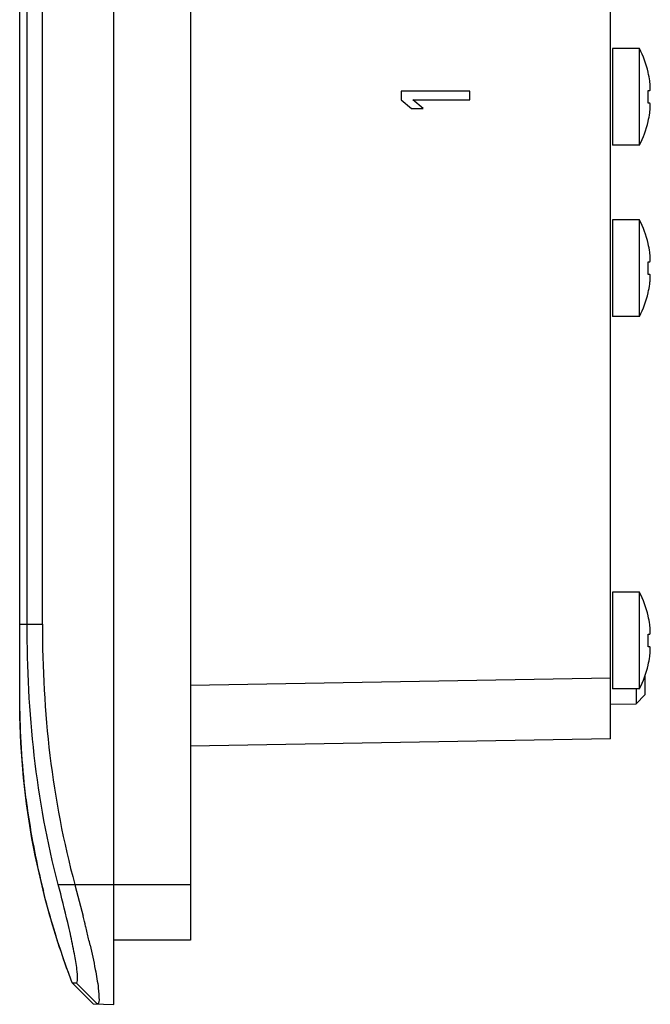
# Model space of a CAD drawing. Units: inches. Extents: x 0 to 22, y 0 to 17.
# Drawn here: x 12.6 to 13.3, y 5.3 to 6.5 of the extents above; entities that cross this region are included whole.
import ezdxf

# ---------------------------------------------------------------- set-up
doc = ezdxf.new("R2010")
doc.units = ezdxf.units.IN
doc.header["$LTSCALE"] = 1.21
doc.header["$MEASUREMENT"] = 0
doc.layers.get('0').update_dxf_attribs({"linetype": 'CONTINUOUS'})
doc.layers.add('02___PRT_ALL_AXES', color=7, linetype='CONTINUOUS')

msp = doc.modelspace()

# ---------------------------------------------------------------- linework, layer by layer
at = {"color": 7, "linetype": 'CONTINUOUS'}
for p, q in [((12.7325, 5.3392), (12.7325, 10.2999)), ((12.8207, 10.2261), (12.8207, 5.4131)), ((13.3034, 5.6444), (13.3034, 9.9948)), ((12.6243, 5.6925), (12.6243, 9.9562)), ((12.6329, 5.7762), (12.6329, 9.8629)), ((12.6504, 5.7762), (12.6504, 9.8629)), ((13.3054, 6.4382), (13.3054, 6.3269)), ((13.3464, 6.4107), (13.3466, 6.4108)), ((13.1414, 6.389), (13.0626, 6.389)), ((13.0626, 6.389), (13.0626, 6.3792)), ((13.1414, 6.3792), (13.1414, 6.389)), ((13.3464, 6.3898), (13.3483, 6.3898)), ((13.0626, 6.3792), (13.0744, 6.3693)), ((13.0761, 6.3792), (13.1414, 6.3792)), ((13.0878, 6.3693), (13.0761, 6.3792)), ((13.3483, 6.3753), (13.3464, 6.3753)), ((13.0744, 6.3693), (13.0878, 6.3693)), ((13.3466, 6.3543), (13.3464, 6.3544)), ((13.3054, 6.2413), (13.3054, 6.1301)), ((13.3464, 6.2139), (13.3466, 6.214)), ((13.3464, 6.193), (13.3483, 6.193)), ((13.3483, 6.1784), (13.3464, 6.1784)), ((13.3466, 6.1574), (13.3464, 6.1575)), ((13.3054, 5.8132), (13.3054, 5.7019)), ((13.3464, 5.7857), (13.3466, 5.7858)), ((12.6243, 5.7762), (12.6504, 5.7762)), ((13.3464, 5.7648), (13.3483, 5.7648)), ((13.3483, 5.7503), (13.3464, 5.7503)), ((13.3466, 5.7293), (13.3464, 5.7294)), ((13.3034, 5.7142), (12.8207, 5.7058)), ((13.3428, 5.7166), (13.3428, 5.695)), ((13.3329, 5.7019), (13.3329, 5.6849)), ((13.3428, 5.695), (13.3329, 5.6849)), ((12.6243, 5.6797), (12.6243, 5.6925)), ((13.3034, 5.6844), (13.3329, 5.6849)), ((13.3034, 5.6444), (12.8207, 5.6359)), ((12.6686, 5.477), (12.8207, 5.477)), ((12.6876, 5.477), (12.6881, 5.4751)), ((12.6881, 5.4751), (12.6972, 5.4406)), ((12.8207, 5.4131), (12.7325, 5.4131)), ((12.6847, 5.3638), (12.6892, 5.3638)), ((12.6847, 5.3638), (12.7087, 5.3397)), ((12.6892, 5.3638), (12.7134, 5.3396)), ((12.7087, 5.3397), (12.7325, 5.3392))]:
    msp.add_line(p, q, dxfattribs=at)
for centre, radius, start, end in [((13.2266, 6.3825), 0.1231, 8.5555, 13.2408), ((13.2748, 6.3898), 0.0743, 7.6784, 8.5568), ((13.2102, 6.3825), 0.1364, 356.938, 3.062), ((13.2266, 6.3825), 0.1231, 346.7592, 351.4445), ((13.2748, 6.3753), 0.0743, 351.4432, 352.3216), ((13.2266, 6.1857), 0.1231, 8.5555, 13.2408), ((13.2748, 6.193), 0.0743, 7.6784, 8.5568), ((13.2102, 6.1857), 0.1364, 356.938, 3.062), ((13.2266, 6.1857), 0.1231, 346.7592, 351.4445), ((13.2748, 6.1784), 0.0743, 351.4432, 352.3216), ((13.2266, 5.7575), 0.1231, 8.5555, 13.2408), ((13.2748, 5.7648), 0.0743, 7.6784, 8.5568), ((13.2102, 5.7575), 0.1364, 356.938, 3.062), ((13.2748, 5.7503), 0.0743, 351.4432, 352.3216), ((13.2266, 5.7575), 0.1231, 346.7592, 351.4445), ((13.5283, 5.6894), 0.9041, 180.6127, 187.3027), ((13.5274, 5.6896), 0.9031, 187.3202, 191.8302), ((13.5392, 5.692), 0.9152, 191.8291, 194.0865), ((11.0195, 5.0156), 1.7306, 13.8068, 14.2145), ((11.3406, 5.0943), 1.4001, 13.2253, 13.8129), ((11.5898, 5.1531), 1.144, 12.8394, 13.218)]:
    msp.add_arc(centre, radius, start, end, dxfattribs=at)
for points, knots in [([(13.3483, 6.3898), (13.3483, 6.3898), (13.3484, 6.3899), (13.3486, 6.39), (13.3487, 6.3903), (13.3488, 6.3906), (13.3488, 6.391), (13.3489, 6.3917), (13.349, 6.3928), (13.3489, 6.3942), (13.3488, 6.3959), (13.3487, 6.3978), (13.3485, 6.3991), (13.3484, 6.3997)], [0, 0, 0, 0, 0.014919, 0.033537, 0.058697, 0.091483, 0.132209, 0.180842, 0.300734, 0.447854, 0.617395, 0.803564, 1, 1, 1, 1]), ([(13.3484, 6.3654), (13.3485, 6.366), (13.3487, 6.3673), (13.3488, 6.3692), (13.3489, 6.3709), (13.349, 6.3723), (13.3489, 6.3734), (13.3488, 6.3741), (13.3488, 6.3745), (13.3487, 6.3748), (13.3486, 6.3751), (13.3484, 6.3752), (13.3483, 6.3753), (13.3483, 6.3753)], [0, 0, 0, 0, 0.196437, 0.382606, 0.552146, 0.699266, 0.819156, 0.867788, 0.908514, 0.9413, 0.966461, 0.985081, 1, 1, 1, 1]), ([(13.3483, 6.193), (13.3483, 6.193), (13.3484, 6.193), (13.3486, 6.1932), (13.3487, 6.1934), (13.3488, 6.1937), (13.3488, 6.1941), (13.3489, 6.1948), (13.349, 6.1959), (13.3489, 6.1974), (13.3488, 6.1991), (13.3487, 6.2009), (13.3485, 6.2022), (13.3484, 6.2029)], [0, 0, 0, 0, 0.014919, 0.033537, 0.058697, 0.091483, 0.132209, 0.180842, 0.300734, 0.447854, 0.617395, 0.803564, 1, 1, 1, 1]), ([(13.3484, 6.1685), (13.3485, 6.1692), (13.3487, 6.1705), (13.3488, 6.1723), (13.3489, 6.174), (13.349, 6.1755), (13.3489, 6.1766), (13.3488, 6.1773), (13.3488, 6.1777), (13.3487, 6.178), (13.3486, 6.1782), (13.3484, 6.1784), (13.3483, 6.1784), (13.3483, 6.1784)], [0, 0, 0, 0, 0.196437, 0.382606, 0.552146, 0.699266, 0.819156, 0.867788, 0.908514, 0.9413, 0.966461, 0.985081, 1, 1, 1, 1]), ([(12.6686, 5.477), (12.6558, 5.5257), (12.6377, 5.6251), (12.6329, 5.7259), (12.6329, 5.7762)], [0, 0, 0, 0, 0.499912, 1, 1, 1, 1]), ([(12.6504, 5.7762), (12.6504, 5.7259), (12.6556, 5.625), (12.6745, 5.5257), (12.6876, 5.477)], [0, 0, 0, 0, 0.500056, 1, 1, 1, 1]), ([(13.3483, 5.7648), (13.3483, 5.7648), (13.3484, 5.7649), (13.3486, 5.765), (13.3487, 5.7653), (13.3488, 5.7656), (13.3488, 5.766), (13.3489, 5.7667), (13.349, 5.7678), (13.3489, 5.7692), (13.3488, 5.7709), (13.3487, 5.7728), (13.3485, 5.7741), (13.3484, 5.7747)], [0, 0, 0, 0, 0.014919, 0.033537, 0.058697, 0.091483, 0.132209, 0.180842, 0.300734, 0.447854, 0.617395, 0.803564, 1, 1, 1, 1]), ([(13.3484, 5.7404), (13.3485, 5.741), (13.3487, 5.7423), (13.3488, 5.7442), (13.3489, 5.7459), (13.349, 5.7473), (13.3489, 5.7484), (13.3488, 5.7491), (13.3488, 5.7495), (13.3487, 5.7498), (13.3486, 5.7501), (13.3484, 5.7502), (13.3483, 5.7503), (13.3483, 5.7503)], [0, 0, 0, 0, 0.196437, 0.382606, 0.552146, 0.699266, 0.819156, 0.867788, 0.908514, 0.9413, 0.966461, 0.985081, 1, 1, 1, 1]), ([(12.6847, 5.3638), (12.6655, 5.4145), (12.6356, 5.5185), (12.6249, 5.6263), (12.6243, 5.6797)], [0, 0, 0, 0, 0.503171, 1, 1, 1, 1]), ([(12.6847, 5.3638), (12.6814, 5.3725), (12.6688, 5.4072), (12.6582, 5.4425), (12.6515, 5.4693)], [0, 0, 0, 0, 0.252235, 1, 1, 1, 1]), ([(12.6825, 5.42), (12.6816, 5.4244), (12.6772, 5.4435), (12.6724, 5.4625), (12.6686, 5.477)], [0, 0, 0, 0, 0.229527, 1, 1, 1, 1]), ([(12.6892, 5.3638), (12.6897, 5.3638), (12.6908, 5.3655), (12.6909, 5.3707), (12.6901, 5.3817), (12.687, 5.399), (12.6842, 5.4125), (12.6825, 5.42)], [0, 0, 0, 0, 0.026577, 0.080656, 0.282306, 0.59554, 1, 1, 1, 1]), ([(12.7052, 5.4073), (12.7073, 5.398), (12.7108, 5.3816), (12.7146, 5.3606), (12.7156, 5.3475), (12.7154, 5.3413), (12.714, 5.3396), (12.7134, 5.3396)], [0, 0, 0, 0, 0.411192, 0.726947, 0.923819, 0.974621, 1, 1, 1, 1])]:
    msp.add_open_spline(points, degree=3, knots=knots, dxfattribs=at)
at = {"layer": '02___PRT_ALL_AXES', "color": 7, "linetype": 'CONTINUOUS'}
for p, q in [((13.3366, 6.4382), (13.3054, 6.4382)), ((13.3366, 6.3269), (13.3366, 6.4382)), ((13.3366, 6.3269), (13.3054, 6.3269)), ((13.3366, 6.2413), (13.3054, 6.2413)), ((13.3366, 6.1301), (13.3366, 6.2413)), ((13.3366, 6.1301), (13.3054, 6.1301)), ((13.3366, 5.8132), (13.3054, 5.8132)), ((13.3366, 5.7019), (13.3366, 5.8132)), ((13.3366, 5.7019), (13.3054, 5.7019))]:
    msp.add_line(p, q, dxfattribs=at)
for centre, start, end in [((13.2266, 6.3825), 13.2709, 26.8151), ((13.2266, 6.3825), 333.1849, 346.7291), ((13.2266, 6.1857), 13.2709, 26.8151), ((13.2266, 6.1857), 333.1849, 346.7291), ((13.2266, 5.7575), 13.2709, 26.8151), ((13.2266, 5.7575), 333.1849, 346.7291)]:
    msp.add_arc(centre, 0.1233, start, end, dxfattribs=at)

doc.saveas('drawing.dxf')
